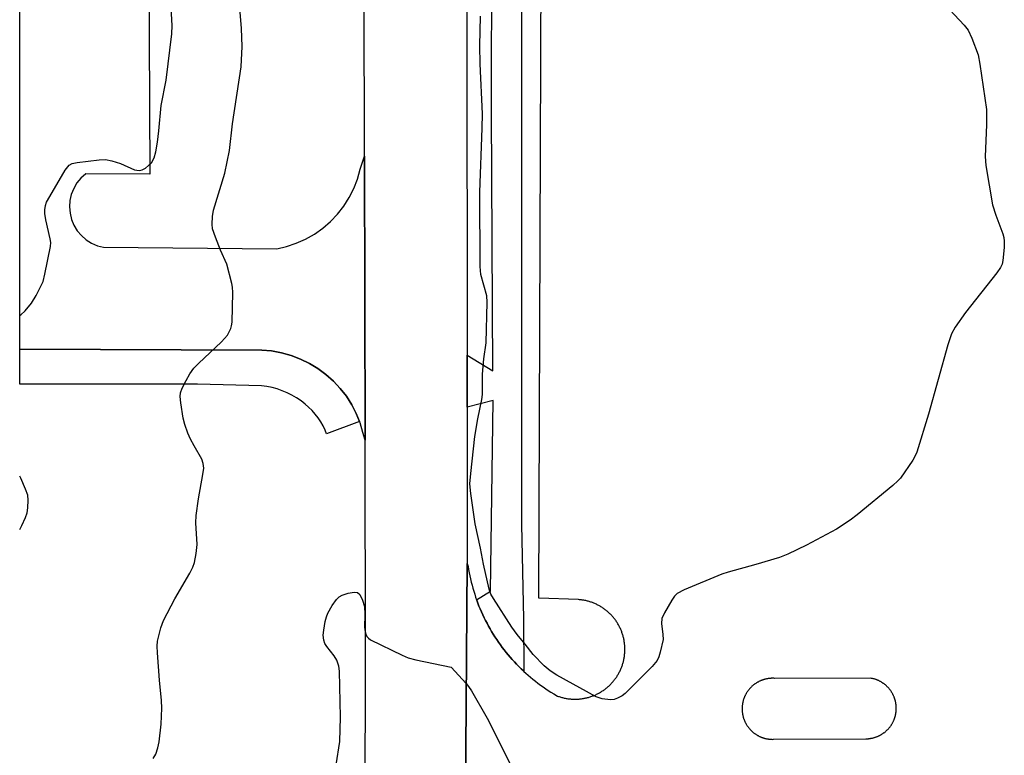
# Model space of a CAD drawing. Units: inches. Extents: x 1249766 to 1255766, y 533453 to 537454.
# Drawn here: x 1249766 to 1249989, y 535580 to 535747 of the extents above; entities that cross this region are included whole.
import ezdxf

# ---------------------------------------------------------------- set-up
doc = ezdxf.new("R2010")
doc.units = ezdxf.units.IN
doc.header["$MEASUREMENT"] = 0
for name, color, linetype in [('TRANS-Parking Lot', 4, 'Continuous'), ('TRANS-Road', 130, 'Continuous'), ('TRANS-Street Sidewalk', 7, 'Continuous'), ('Undefined', 1, 'Continuous')]:
    doc.layers.add(name, color=color, linetype=linetype)

msp = doc.modelspace()

# ---------------------------------------------------------------- linework, layer by layer
at = {"layer": 'TRANS-Parking Lot'}
msp.add_lwpolyline([(1249795.43, 535758.66), (1249795.65, 535711.59), (1249781.1, 535711.68), (1249780.03, 535710.72), (1249779.11, 535709.61), (1249778.38, 535708.37), (1249777.84, 535707.03), (1249777.52, 535705.62), (1249777.42, 535704.18), (1249777.54, 535702.75), (1249777.88, 535701.34), (1249778.43, 535700.01), (1249779.18, 535698.78), (1249780.11, 535697.68), (1249781.19, 535696.73), (1249782.42, 535695.96), (1249783.74, 535695.39), (1249785.14, 535695.03), (1249824.4, 535694.68), (1249826.64, 535695.2), (1249828.83, 535695.94), (1249830.93, 535696.89), (1249832.93, 535698.04), (1249834.81, 535699.37), (1249836.56, 535700.88), (1249838.15, 535702.55), (1249839.57, 535704.37), (1249840.81, 535706.31), (1249841.85, 535708.37), (1249842.7, 535710.51), (1249843.33, 535712.73), (1249844.3, 535715.71), (1249844.44, 535651.31), (1249843.94, 535653.05), (1249843.28, 535655.22), (1249843.15, 535655.55), (1249842.43, 535657.31), (1249841.39, 535659.32), (1249840.17, 535661.23), (1249838.78, 535663.02), (1249837.24, 535664.67), (1249835.55, 535666.18), (1249833.73, 535667.53), (1249831.79, 535668.7), (1249829.76, 535669.69), (1249827.64, 535670.5), (1249825.46, 535671.11), (1249823.24, 535671.52), (1249820.98, 535671.72), (1249766.14, 535671.96), (1249766.14, 535672.24), (1249766.16, 536031.93)], dxfattribs=at)
msp.add_polyline3d([(1249867.14, 535570.44, 0), (1249867.55, 535623.35, 0), (1249867.76, 535622.64, 0), (1249867.87, 535621.93, 0), (1249868, 535621.23, 0), (1249868.14, 535620.52, 0), (1249868.3, 535619.82, 0), (1249868.47, 535619.12, 0), (1249868.65, 535618.43, 0), (1249868.84, 535617.73, 0), (1249869.04, 535617.05, 0), (1249869.26, 535616.36, 0), (1249869.48, 535615.68, 0), (1249869.69, 535615.08, 0), (1249869.72, 535615, 0), (1249869.97, 535614.33, 0), (1249870.23, 535613.66, 0), (1249870.51, 535613, 0), (1249870.79, 535612.34, 0), (1249871.09, 535611.68, 0), (1249871.4, 535611.03, 0), (1249871.72, 535610.39, 0), (1249872.05, 535609.75, 0), (1249872.39, 535609.12, 0), (1249872.74, 535608.5, 0), (1249873.1, 535607.88, 0), (1249873.48, 535607.26, 0), (1249873.86, 535606.66, 0), (1249874.26, 535606.06, 0), (1249874.66, 535605.46, 0), (1249875.08, 535604.88, 0), (1249875.51, 535604.3, 0), (1249875.94, 535603.73, 0), (1249876.39, 535603.17, 0), (1249876.85, 535602.61, 0), (1249877.31, 535602.07, 0), (1249877.79, 535601.53, 0), (1249878.26, 535601.01, 0), (1249878.27, 535601, 0), (1249878.76, 535600.48, 0), (1249879.27, 535599.96, 0), (1249879.78, 535599.46, 0), (1249880.3, 535598.97, 0), (1249880.43, 535598.84, 0), (1249880.83, 535598.48, 0), (1249881.37, 535598, 0), (1249881.91, 535597.53, 0), (1249882.47, 535597.07, 0), (1249883.03, 535596.63, 0), (1249883.59, 535596.19, 0), (1249884.17, 535595.76, 0), (1249884.76, 535595.34, 0), (1249885.35, 535594.93, 0), (1249885.94, 535594.54, 0), (1249886.55, 535594.15, 0), (1249887.16, 535593.78, 0), (1249888.06, 535593.25, 0), (1249888.25, 535593.18, 0), (1249888.43, 535593.12, 0), (1249888.62, 535593.06, 0), (1249888.81, 535593, 0), (1249889, 535592.95, 0), (1249889.19, 535592.9, 0), (1249889.38, 535592.85, 0), (1249889.57, 535592.81, 0), (1249889.77, 535592.77, 0), (1249889.96, 535592.73, 0), (1249890.16, 535592.69, 0), (1249890.35, 535592.66, 0), (1249890.55, 535592.63, 0), (1249890.74, 535592.61, 0), (1249890.94, 535592.59, 0), (1249891.13, 535592.57, 0), (1249891.33, 535592.56, 0), (1249891.53, 535592.55, 0), (1249891.73, 535592.54, 0), (1249891.92, 535592.54, 0), (1249892.12, 535592.54, 0), (1249892.32, 535592.55, 0), (1249892.51, 535592.56, 0), (1249892.71, 535592.57, 0), (1249892.91, 535592.58, 0), (1249893.11, 535592.6, 0), (1249893.3, 535592.62, 0), (1249893.5, 535592.64, 0), (1249893.69, 535592.67, 0), (1249893.89, 535592.7, 0), (1249894.08, 535592.74, 0), (1249894.28, 535592.78, 0), (1249894.47, 535592.82, 0), (1249894.66, 535592.86, 0), (1249894.85, 535592.91, 0), (1249895.04, 535592.96, 0), (1249895.23, 535593.02, 0), (1249895.42, 535593.07, 0), (1249895.61, 535593.14, 0), (1249895.8, 535593.2, 0), (1249895.98, 535593.27, 0), (1249896.16, 535593.34, 0), (1249896.35, 535593.41, 0), (1249896.53, 535593.49, 0), (1249896.71, 535593.57, 0), (1249896.89, 535593.66, 0), (1249897.06, 535593.74, 0), (1249897.24, 535593.83, 0), (1249897.41, 535593.93, 0), (1249897.58, 535594.02, 0), (1249897.76, 535594.12, 0), (1249897.92, 535594.22, 0), (1249898.09, 535594.33, 0), (1249898.26, 535594.44, 0), (1249898.42, 535594.55, 0), (1249898.58, 535594.66, 0), (1249898.74, 535594.78, 0), (1249898.9, 535594.9, 0), (1249899.06, 535595.02, 0), (1249899.21, 535595.14, 0), (1249899.36, 535595.27, 0), (1249899.51, 535595.4, 0), (1249899.66, 535595.53, 0), (1249899.8, 535595.67, 0), (1249899.94, 535595.8, 0), (1249900.08, 535595.94, 0), (1249900.22, 535596.09, 0), (1249900.35, 535596.23, 0), (1249900.48, 535596.38, 0), (1249900.61, 535596.53, 0), (1249900.74, 535596.68, 0), (1249900.86, 535596.83, 0), (1249900.98, 535596.99, 0), (1249901.1, 535597.15, 0), (1249901.22, 535597.31, 0), (1249901.33, 535597.47, 0), (1249901.44, 535597.63, 0), (1249901.55, 535597.8, 0), (1249901.65, 535597.96, 0), (1249901.75, 535598.14, 0), (1249901.85, 535598.31, 0), (1249901.95, 535598.48, 0), (1249902.04, 535598.65, 0), (1249902.13, 535598.83, 0), (1249902.21, 535599.01, 0), (1249902.3, 535599.18, 0), (1249902.38, 535599.37, 0), (1249902.45, 535599.55, 0), (1249902.53, 535599.73, 0), (1249902.6, 535599.92, 0), (1249902.66, 535600.1, 0), (1249902.73, 535600.29, 0), (1249902.79, 535600.48, 0), (1249902.84, 535600.66, 0), (1249902.9, 535600.85, 0), (1249902.95, 535601.05, 0), (1249902.99, 535601.24, 0), (1249903.04, 535601.43, 0), (1249903.08, 535601.62, 0), (1249903.12, 535601.82, 0), (1249903.15, 535602.01, 0), (1249903.19, 535602.21, 0), (1249903.21, 535602.4, 0), (1249903.23, 535602.59, 0), (1249903.25, 535602.79, 0), (1249903.27, 535602.99, 0), (1249903.28, 535603.19, 0), (1249903.29, 535603.38, 0), (1249903.3, 535603.58, 0), (1249903.3, 535603.78, 0), (1249903.3, 535603.98, 0), (1249903.3, 535604.17, 0), (1249903.29, 535604.37, 0), (1249903.28, 535604.57, 0), (1249903.27, 535604.76, 0), (1249903.25, 535604.96, 0), (1249903.22, 535605.16, 0), (1249903.2, 535605.35, 0), (1249903.17, 535605.55, 0), (1249903.14, 535605.74, 0), (1249903.11, 535605.94, 0), (1249903.07, 535606.13, 0), (1249903.03, 535606.32, 0), (1249902.98, 535606.51, 0), (1249902.94, 535606.71, 0), (1249902.89, 535606.9, 0), (1249902.83, 535607.09, 0), (1249902.77, 535607.28, 0), (1249902.71, 535607.46, 0), (1249902.64, 535607.65, 0), (1249902.58, 535607.84, 0), (1249902.51, 535608.02, 0), (1249902.43, 535608.2, 0), (1249902.35, 535608.38, 0), (1249902.27, 535608.56, 0), (1249902.19, 535608.74, 0), (1249902.1, 535608.92, 0), (1249902.01, 535609.1, 0), (1249901.92, 535609.27, 0), (1249901.82, 535609.44, 0), (1249901.72, 535609.61, 0), (1249901.63, 535609.78, 0), (1249901.52, 535609.95, 0), (1249901.41, 535610.11, 0), (1249901.3, 535610.28, 0), (1249901.19, 535610.44, 0), (1249901.07, 535610.6, 0), (1249900.95, 535610.76, 0), (1249900.83, 535610.91, 0), (1249900.71, 535611.07, 0), (1249900.58, 535611.22, 0), (1249900.44, 535611.36, 0), (1249900.31, 535611.51, 0), (1249900.18, 535611.65, 0), (1249900.04, 535611.79, 0), (1249899.9, 535611.94, 0), (1249899.76, 535612.07, 0), (1249899.61, 535612.21, 0), (1249899.47, 535612.34, 0), (1249899.32, 535612.47, 0), (1249899.17, 535612.59, 0), (1249899.01, 535612.72, 0), (1249898.86, 535612.84, 0), (1249898.7, 535612.96, 0), (1249898.54, 535613.07, 0), (1249898.38, 535613.19, 0), (1249898.21, 535613.3, 0), (1249898.05, 535613.4, 0), (1249897.88, 535613.51, 0), (1249897.71, 535613.61, 0), (1249897.54, 535613.7, 0), (1249897.37, 535613.8, 0), (1249897.19, 535613.89, 0), (1249897.02, 535613.98, 0), (1249896.84, 535614.07, 0), (1249896.66, 535614.15, 0), (1249896.48, 535614.23, 0), (1249896.3, 535614.31, 0), (1249896.11, 535614.38, 0), (1249895.93, 535614.45, 0), (1249895.74, 535614.52, 0), (1249895.56, 535614.58, 0), (1249895.37, 535614.64, 0), (1249895.18, 535614.7, 0), (1249894.99, 535614.75, 0), (1249894.8, 535614.81, 0), (1249894.61, 535614.85, 0), (1249894.42, 535614.9, 0), (1249894.22, 535614.94, 0), (1249894.03, 535614.97, 0), (1249893.84, 535615.01, 0), (1249893.64, 535615.04, 0), (1249893.44, 535615.06, 0), (1249893.25, 535615.09, 0), (1249893.05, 535615.11, 0), (1249892.8, 535615.13, 0), (1249883.78, 535615.48, 0), (1249884.6, 535839.85, 0)], dxfattribs=at)
msp.add_polyline3d([(1249959.22, 535597.27, 0), (1249959, 535597.31, 0), (1249937.2, 535597.27, 0), (1249937.08, 535597.28, 0), (1249936.96, 535597.28, 0), (1249936.84, 535597.28, 0), (1249936.72, 535597.28, 0), (1249936.6, 535597.28, 0), (1249936.48, 535597.28, 0), (1249936.36, 535597.27, 0), (1249936.23, 535597.26, 0), (1249936.11, 535597.25, 0), (1249936, 535597.24, 0), (1249935.87, 535597.22, 0), (1249935.75, 535597.2, 0), (1249935.64, 535597.19, 0), (1249935.52, 535597.16, 0), (1249935.4, 535597.14, 0), (1249935.28, 535597.12, 0), (1249935.16, 535597.09, 0), (1249935.04, 535597.06, 0), (1249934.93, 535597.03, 0), (1249934.81, 535597, 0), (1249934.7, 535596.96, 0), (1249934.58, 535596.92, 0), (1249934.46, 535596.89, 0), (1249934.35, 535596.84, 0), (1249934.24, 535596.8, 0), (1249934.13, 535596.76, 0), (1249934.02, 535596.71, 0), (1249933.91, 535596.66, 0), (1249933.8, 535596.61, 0), (1249933.69, 535596.56, 0), (1249933.58, 535596.5, 0), (1249933.48, 535596.44, 0), (1249933.37, 535596.39, 0), (1249933.26, 535596.32, 0), (1249933.16, 535596.26, 0), (1249933.06, 535596.2, 0), (1249932.96, 535596.13, 0), (1249932.86, 535596.06, 0), (1249932.76, 535596, 0), (1249932.66, 535595.93, 0), (1249932.57, 535595.85, 0), (1249932.47, 535595.78, 0), (1249932.38, 535595.7, 0), (1249932.28, 535595.62, 0), (1249932.19, 535595.55, 0), (1249932.1, 535595.47, 0), (1249932.01, 535595.38, 0), (1249931.93, 535595.3, 0), (1249931.84, 535595.21, 0), (1249931.76, 535595.13, 0), (1249931.68, 535595.04, 0), (1249931.6, 535594.95, 0), (1249931.52, 535594.86, 0), (1249931.44, 535594.76, 0), (1249931.36, 535594.67, 0), (1249931.29, 535594.57, 0), (1249931.21, 535594.48, 0), (1249931.15, 535594.38, 0), (1249931.08, 535594.28, 0), (1249931.01, 535594.18, 0), (1249930.94, 535594.08, 0), (1249930.88, 535593.98, 0), (1249930.82, 535593.87, 0), (1249930.76, 535593.77, 0), (1249930.7, 535593.66, 0), (1249930.64, 535593.56, 0), (1249930.59, 535593.45, 0), (1249930.53, 535593.34, 0), (1249930.48, 535593.23, 0), (1249930.43, 535593.12, 0), (1249930.39, 535593.01, 0), (1249930.34, 535592.9, 0), (1249930.3, 535592.79, 0), (1249930.25, 535592.67, 0), (1249930.22, 535592.56, 0), (1249930.18, 535592.44, 0), (1249930.14, 535592.33, 0), (1249930.11, 535592.21, 0), (1249930.08, 535592.1, 0), (1249930.05, 535591.98, 0), (1249930.02, 535591.86, 0), (1249930, 535591.74, 0), (1249929.97, 535591.62, 0), (1249929.95, 535591.5, 0), (1249929.93, 535591.39, 0), (1249929.92, 535591.27, 0), (1249929.9, 535591.15, 0), (1249929.89, 535591.03, 0), (1249929.88, 535590.9, 0), (1249929.87, 535590.78, 0), (1249929.87, 535590.66, 0), (1249929.86, 535590.54, 0), (1249929.86, 535590.42, 0), (1249929.86, 535590.3, 0), (1249929.86, 535590.18, 0), (1249929.87, 535590.06, 0), (1249929.87, 535589.94, 0), (1249929.88, 535589.82, 0), (1249929.89, 535589.7, 0), (1249929.9, 535589.58, 0), (1249929.92, 535589.46, 0), (1249929.94, 535589.34, 0), (1249929.95, 535589.22, 0), (1249929.97, 535589.1, 0), (1249930, 535588.98, 0), (1249930.02, 535588.86, 0), (1249930.05, 535588.75, 0), (1249930.08, 535588.63, 0), (1249930.11, 535588.51, 0), (1249930.14, 535588.4, 0), (1249930.18, 535588.28, 0), (1249930.22, 535588.17, 0), (1249930.25, 535588.05, 0), (1249930.3, 535587.94, 0), (1249930.34, 535587.83, 0), (1249930.39, 535587.71, 0), (1249930.43, 535587.6, 0), (1249930.48, 535587.49, 0), (1249930.53, 535587.38, 0), (1249930.59, 535587.28, 0), (1249930.64, 535587.17, 0), (1249930.7, 535587.06, 0), (1249930.76, 535586.95, 0), (1249930.82, 535586.85, 0), (1249930.88, 535586.75, 0), (1249930.94, 535586.64, 0), (1249931.01, 535586.54, 0), (1249931.08, 535586.44, 0), (1249931.15, 535586.34, 0), (1249931.21, 535586.25, 0), (1249931.29, 535586.15, 0), (1249931.36, 535586.06, 0), (1249931.44, 535585.96, 0), (1249931.52, 535585.87, 0), (1249931.6, 535585.78, 0), (1249931.68, 535585.69, 0), (1249931.76, 535585.6, 0), (1249931.84, 535585.51, 0), (1249931.93, 535585.43, 0), (1249932.02, 535585.34, 0), (1249932.1, 535585.26, 0), (1249932.19, 535585.18, 0), (1249932.29, 535585.1, 0), (1249932.38, 535585.02, 0), (1249932.47, 535584.95, 0), (1249932.57, 535584.87, 0), (1249932.66, 535584.8, 0), (1249932.76, 535584.73, 0), (1249932.86, 535584.66, 0), (1249932.96, 535584.59, 0), (1249933.06, 535584.53, 0), (1249933.17, 535584.46, 0), (1249933.27, 535584.4, 0), (1249933.37, 535584.34, 0), (1249933.48, 535584.28, 0), (1249933.58, 535584.22, 0), (1249933.69, 535584.17, 0), (1249933.8, 535584.12, 0), (1249933.91, 535584.07, 0), (1249934.02, 535584.02, 0), (1249934.13, 535583.97, 0), (1249934.24, 535583.92, 0), (1249934.36, 535583.88, 0), (1249934.47, 535583.84, 0), (1249934.58, 535583.8, 0), (1249934.7, 535583.76, 0), (1249934.81, 535583.73, 0), (1249934.93, 535583.69, 0), (1249935.04, 535583.66, 0), (1249935.16, 535583.63, 0), (1249935.28, 535583.61, 0), (1249935.4, 535583.58, 0), (1249935.52, 535583.56, 0), (1249935.64, 535583.54, 0), (1249935.76, 535583.52, 0), (1249935.88, 535583.5, 0), (1249936, 535583.49, 0), (1249936.12, 535583.48, 0), (1249936.24, 535583.46, 0), (1249936.36, 535583.46, 0), (1249936.48, 535583.45, 0), (1249936.6, 535583.45, 0), (1249936.72, 535583.44, 0), (1249936.96, 535583.45, 0), (1249957.88, 535583.56, 0), (1249958, 535583.57, 0), (1249958.12, 535583.57, 0), (1249958.24, 535583.57, 0), (1249958.36, 535583.58, 0), (1249958.48, 535583.59, 0), (1249958.6, 535583.6, 0), (1249958.72, 535583.62, 0), (1249958.84, 535583.63, 0), (1249958.96, 535583.65, 0), (1249959.08, 535583.67, 0), (1249959.2, 535583.69, 0), (1249959.32, 535583.71, 0), (1249959.44, 535583.74, 0), (1249959.56, 535583.77, 0), (1249959.67, 535583.8, 0), (1249959.79, 535583.83, 0), (1249959.9, 535583.86, 0), (1249960.02, 535583.9, 0), (1249960.13, 535583.94, 0), (1249960.25, 535583.98, 0), (1249960.36, 535584.02, 0), (1249960.47, 535584.06, 0), (1249960.58, 535584.11, 0), (1249960.7, 535584.16, 0), (1249960.8, 535584.21, 0), (1249960.92, 535584.26, 0), (1249961.02, 535584.31, 0), (1249961.13, 535584.37, 0), (1249961.23, 535584.43, 0), (1249961.34, 535584.49, 0), (1249961.44, 535584.55, 0), (1249961.55, 535584.61, 0), (1249961.65, 535584.68, 0), (1249961.75, 535584.74, 0), (1249961.85, 535584.81, 0), (1249961.95, 535584.88, 0), (1249962.04, 535584.95, 0), (1249962.14, 535585.03, 0), (1249962.24, 535585.1, 0), (1249962.33, 535585.18, 0), (1249962.42, 535585.26, 0), (1249962.51, 535585.34, 0), (1249962.6, 535585.42, 0), (1249962.69, 535585.5, 0), (1249962.77, 535585.58, 0), (1249962.86, 535585.67, 0), (1249962.94, 535585.76, 0), (1249963.03, 535585.85, 0), (1249963.1, 535585.94, 0), (1249963.18, 535586.03, 0), (1249963.26, 535586.12, 0), (1249963.33, 535586.22, 0), (1249963.41, 535586.31, 0), (1249963.48, 535586.41, 0), (1249963.55, 535586.51, 0), (1249963.62, 535586.61, 0), (1249963.69, 535586.71, 0), (1249963.75, 535586.81, 0), (1249963.81, 535586.91, 0), (1249963.87, 535587.02, 0), (1249963.94, 535587.12, 0), (1249963.99, 535587.22, 0), (1249964.05, 535587.33, 0), (1249964.1, 535587.44, 0), (1249964.15, 535587.55, 0), (1249964.2, 535587.66, 0), (1249964.25, 535587.77, 0), (1249964.3, 535587.88, 0), (1249964.34, 535587.99, 0), (1249964.39, 535588.11, 0), (1249964.43, 535588.22, 0), (1249964.46, 535588.34, 0), (1249964.5, 535588.45, 0), (1249964.54, 535588.57, 0), (1249964.57, 535588.69, 0), (1249964.6, 535588.8, 0), (1249964.62, 535588.92, 0), (1249964.65, 535589.04, 0), (1249964.68, 535589.15, 0), (1249964.7, 535589.27, 0), (1249964.72, 535589.39, 0), (1249964.74, 535589.51, 0), (1249964.75, 535589.63, 0), (1249964.77, 535589.75, 0), (1249964.78, 535589.87, 0), (1249964.79, 535589.99, 0), (1249964.8, 535590.11, 0), (1249964.8, 535590.23, 0), (1249964.8, 535590.35, 0), (1249964.81, 535590.47, 0), (1249964.8, 535590.6, 0), (1249964.8, 535590.71, 0), (1249964.8, 535590.84, 0), (1249964.79, 535590.96, 0), (1249964.78, 535591.08, 0), (1249964.77, 535591.2, 0), (1249964.75, 535591.32, 0), (1249964.74, 535591.44, 0), (1249964.72, 535591.55, 0), (1249964.7, 535591.67, 0), (1249964.68, 535591.79, 0), (1249964.66, 535591.91, 0), (1249964.63, 535592.03, 0), (1249964.6, 535592.15, 0), (1249964.57, 535592.27, 0), (1249964.54, 535592.38, 0), (1249964.51, 535592.5, 0), (1249964.47, 535592.61, 0), (1249964.43, 535592.73, 0), (1249964.39, 535592.84, 0), (1249964.35, 535592.95, 0), (1249964.3, 535593.06, 0), (1249964.26, 535593.18, 0), (1249964.21, 535593.29, 0), (1249964.16, 535593.4, 0), (1249964.11, 535593.51, 0), (1249964.06, 535593.62, 0), (1249964, 535593.72, 0), (1249963.94, 535593.83, 0), (1249963.88, 535593.93, 0), (1249963.82, 535594.04, 0), (1249963.76, 535594.14, 0), (1249963.69, 535594.24, 0), (1249963.63, 535594.34, 0), (1249963.56, 535594.44, 0), (1249963.49, 535594.54, 0), (1249963.42, 535594.64, 0), (1249963.34, 535594.74, 0), (1249963.27, 535594.83, 0), (1249963.19, 535594.92, 0), (1249963.12, 535595.01, 0), (1249963.03, 535595.11, 0), (1249962.95, 535595.2, 0), (1249962.87, 535595.28, 0), (1249962.78, 535595.37, 0), (1249962.7, 535595.45, 0), (1249962.61, 535595.54, 0), (1249962.52, 535595.62, 0), (1249962.43, 535595.7, 0), (1249962.34, 535595.78, 0), (1249962.25, 535595.85, 0), (1249962.16, 535595.93, 0), (1249962.06, 535596, 0), (1249961.96, 535596.08, 0), (1249961.86, 535596.14, 0), (1249961.76, 535596.21, 0), (1249961.66, 535596.28, 0), (1249961.56, 535596.34, 0), (1249961.46, 535596.41, 0), (1249961.35, 535596.47, 0), (1249961.25, 535596.53, 0), (1249961.14, 535596.59, 0), (1249961.04, 535596.64, 0), (1249960.93, 535596.7, 0), (1249960.82, 535596.75, 0), (1249960.71, 535596.8, 0), (1249960.6, 535596.85, 0), (1249960.49, 535596.89, 0), (1249960.37, 535596.94, 0), (1249960.26, 535596.98, 0), (1249960.15, 535597.02, 0), (1249960.03, 535597.06, 0), (1249959.92, 535597.1, 0), (1249959.8, 535597.13, 0), (1249959.69, 535597.16, 0), (1249959.57, 535597.19, 0), (1249959.45, 535597.22, 0), (1249959.33, 535597.25, 0)], close=True, dxfattribs=at)
at = {"layer": 'TRANS-Road'}
for points in [[(1249844.38, 535534.27, 0), (1249844.54, 535601.75, 0), (1249844.44, 535651.31, 0), (1249844.3, 535715.71, 0), (1249843.93, 535896.68, 0), (1249843.97, 536006.9, 0)], [(1249868.33, 535937.31, 0), (1249867.88, 535879.94, 0), (1249867.44, 535822.56, 0), (1249867.43, 535821.35, 0), (1249867.53, 535670.54, 0), (1249867.54, 535658.78, 0), (1249867.56, 535624.06, 0), (1249867.55, 535623.35, 0), (1249867.14, 535570.44, 0)]]:
    msp.add_polyline3d(points, dxfattribs=at)
at = {"layer": 'TRANS-Street Sidewalk'}
msp.add_lwpolyline([(1249879.98, 535833.8), (1249879.86, 535705.02), (1249879.86, 535632.18), (1249880.3, 535610.77), (1249880.43, 535598.84), (1249880.3, 535598.97), (1249879.78, 535599.46), (1249879.27, 535599.96), (1249878.76, 535600.48), (1249878.27, 535601), (1249878.26, 535601.01), (1249877.79, 535601.53), (1249877.31, 535602.07), (1249876.85, 535602.61), (1249876.39, 535603.17), (1249875.94, 535603.73), (1249875.51, 535604.3), (1249875.08, 535604.88), (1249874.66, 535605.46), (1249874.26, 535606.06), (1249873.86, 535606.66), (1249873.48, 535607.26), (1249873.1, 535607.88), (1249872.74, 535608.5), (1249872.39, 535609.12), (1249872.05, 535609.75), (1249871.72, 535610.39), (1249871.4, 535611.03), (1249871.09, 535611.68), (1249870.79, 535612.34), (1249870.51, 535613), (1249870.23, 535613.66), (1249869.97, 535614.33), (1249869.72, 535615), (1249869.69, 535615.08), (1249872.82, 535617.02), (1249873.45, 535660.29), (1249867.54, 535658.78), (1249867.53, 535670.54), (1249873.36, 535666.99), (1249873.08, 535725.85), (1249873.3, 535836.09)], dxfattribs=at)
msp.add_lwpolyline([(1249843.15, 535655.55), (1249835.67, 535652.71), (1249835.34, 535653.57), (1249834.89, 535654.54), (1249834.37, 535655.48), (1249833.77, 535656.38), (1249833.12, 535657.22), (1249832.4, 535658.02), (1249831.62, 535658.77), (1249830.85, 535659.45), (1249829.9, 535660.2), (1249828.89, 535660.88), (1249827.85, 535661.49), (1249826.76, 535662.04), (1249825.64, 535662.51), (1249824.5, 535662.9), (1249823.33, 535663.22), (1249822.14, 535663.47), (1249820.94, 535663.63), (1249806.44, 535663.95), (1249766.14, 535663.99), (1249766.14, 535671.96), (1249820.98, 535671.72), (1249823.24, 535671.52), (1249825.46, 535671.11), (1249827.64, 535670.5), (1249829.76, 535669.69), (1249831.79, 535668.7), (1249833.73, 535667.53), (1249835.55, 535666.18), (1249837.24, 535664.67), (1249838.78, 535663.02), (1249840.17, 535661.23), (1249841.39, 535659.32), (1249842.43, 535657.31)], close=True, dxfattribs=at)
at = {"layer": 'Undefined', "elevation": 452}
for points in [[(1249975.79, 535750.11), (1249980.19, 535745.39), (1249981.09, 535744.25), (1249981.96, 535742.43), (1249983.38, 535738.64), (1249983.77, 535736.59), (1249985.26, 535726.24), (1249985.23, 535722.79), (1249984.95, 535715.61), (1249985.1, 535713.59), (1249986.63, 535704.62), (1249987.36, 535702.35), (1249988.98, 535698.05), (1249989.2, 535697.24), (1249989.3, 535696.4), (1249989.23, 535694.95), (1249988.95, 535692.05), (1249988.78, 535691.21), (1249988.43, 535690.44), (1249987.59, 535689.26), (1249980.47, 535680.22), (1249978.16, 535676.93), (1249977.32, 535675.42), (1249976.46, 535672.9), (1249972.12, 535657.16), (1249969.45, 535648.58), (1249969.11, 535647.75), (1249968.54, 535646.74), (1249965.75, 535642.67), (1249965.14, 535642.03), (1249964.02, 535641.04), (1249955.97, 535634.36), (1249954.34, 535633.11), (1249951.24, 535631.08), (1249944.45, 535627.48), (1249940.2, 535625.43), (1249938.35, 535624.65), (1249933, 535623.07), (1249926.69, 535621.38), (1249925.28, 535620.93), (1249916.73, 535617.33), (1249915.17, 535616.52), (1249914.57, 535615.93), (1249913.92, 535614.97), (1249912.3, 535612.14), (1249911.71, 535610.83), (1249911.61, 535609.74), (1249911.93, 535607.18), (1249911.94, 535606.05), (1249911.31, 535603.22), (1249910.97, 535602.12), (1249910.63, 535601.34), (1249909.52, 535599.97), (1249903.39, 535593.81), (1249902.68, 535593.3), (1249901.66, 535592.75), (1249900.86, 535592.48), (1249900.05, 535592.41), (1249898.14, 535592.63), (1249896.79, 535593.11), (1249887.86, 535598.02), (1249886.34, 535598.97), (1249885.02, 535600.13), (1249882.54, 535602.65), (1249880.69, 535605.05), (1249878.85, 535607.21), (1249877.68, 535608.91), (1249873.52, 535615.38), (1249872.94, 535616.4), (1249872.55, 535617.49), (1249871.26, 535623.2), (1249870.59, 535626.79), (1249869.4, 535632.32), (1249868.35, 535639.19), (1249868.18, 535641.39), (1249868.35, 535643.7), (1249869.28, 535652.11), (1249869.97, 535656.14), (1249870.86, 535660.5), (1249871.02, 535661.68), (1249871.03, 535666.29), (1249871.3, 535669.7), (1249871.83, 535673.37), (1249872.09, 535682.58), (1249871.98, 535684.04), (1249870.67, 535688.84), (1249870.47, 535690.65), (1249870.42, 535707.5), (1249870.98, 535722.02), (1249871.03, 535725.28), (1249870.51, 535736.6), (1249870.44, 535740.68), (1249870.6, 535747.41)], [(1249837.9, 535577.69), (1249838.67, 535582.97), (1249838.87, 535588.47), (1249838.63, 535598.89), (1249838.46, 535600.06), (1249837.98, 535601.42), (1249837.42, 535602.4), (1249835.74, 535604.52), (1249835.33, 535605.15), (1249835.06, 535605.95), (1249834.94, 535607.08), (1249835.04, 535608.2), (1249835.39, 535610.15), (1249835.65, 535611.25), (1249835.94, 535612.04), (1249836.95, 535613.78), (1249837.93, 535615.18), (1249838.52, 535615.75), (1249839.25, 535616.14), (1249840.62, 535616.58), (1249841.97, 535616.85), (1249842.67, 535616.76), (1249843.19, 535616.25), (1249843.83, 535614.98), (1249844.25, 535613.56), (1249844.34, 535611.77), (1249844.31, 535608.91), (1249844.4, 535607.82), (1249844.57, 535607.28), (1249844.83, 535606.78), (1249845.19, 535606.37), (1249845.65, 535606.04), (1249852.85, 535602.52), (1249854.21, 535601.94), (1249855.9, 535601.5), (1249863.92, 535599.79), (1249867.34, 535596.1), (1249867.89, 535595.42), (1249868.54, 535594.43), (1249872.07, 535588.24), (1249877.43, 535577.61)]]:
    msp.add_lwpolyline(points, dxfattribs=at)
at = {"layer": 'Undefined'}
for points in [[(1249796.42, 535579.11, 450), (1249796.97, 535580.11, 450), (1249797.45, 535581.48, 450), (1249797.73, 535582.89, 450), (1249798.23, 535586.86, 450), (1249798.36, 535590.54, 450), (1249798.28, 535592.25, 450), (1249797.79, 535596.89, 450), (1249797.36, 535603.08, 450), (1249797.29, 535604.56, 450), (1249797.39, 535605.7, 450), (1249798.1, 535608.76, 450), (1249798.71, 535610.38, 450), (1249801.29, 535615.31, 450), (1249804.72, 535621.13, 450), (1249805.35, 535622.45, 450), (1249805.73, 535623.55, 450), (1249806.11, 535625.59, 450), (1249806.35, 535627.66, 450), (1249806.09, 535632.53, 450), (1249806.13, 535634.19, 450), (1249806.67, 535638.02, 450), (1249807.66, 535643.48, 450), (1249807.84, 535644.91, 450), (1249807.75, 535645.96, 450), (1249807.43, 535646.96, 450), (1249805.66, 535649.98, 450), (1249804.85, 535651.52, 450), (1249804.26, 535652.85, 450), (1249803.57, 535654.81, 450), (1249803.2, 535656.25, 450), (1249802.68, 535659.74, 450), (1249802.53, 535661.19, 450), (1249802.57, 535662.03, 450), (1249802.93, 535663.08, 450), (1249803.85, 535664.85, 450), (1249804.72, 535666.34, 450), (1249805.64, 535667.6, 450), (1249806.63, 535668.66, 450), (1249811.89, 535673.61, 450), (1249813.22, 535675.09, 450), (1249813.65, 535675.84, 450), (1249813.99, 535676.64, 450), (1249814.15, 535677.19, 450), (1249814.26, 535678.05, 450), (1249814.41, 535684.79, 450), (1249814.36, 535685.96, 450), (1249814.22, 535686.84, 450), (1249813.12, 535691.17, 450), (1249811.62, 535694.34, 450), (1249810.48, 535697.29, 450), (1249809.87, 535699.19, 450), (1249809.77, 535700.31, 450), (1249809.85, 535702.01, 450), (1249810.06, 535703.42, 450), (1249812.64, 535711.82, 450), (1249813.7, 535716.95, 450), (1249814.36, 535723.04, 450), (1249816.3, 535735.95, 450), (1249816.56, 535740.6, 450), (1249816.39, 535744.65, 450), (1249814.9, 535763.23, 450)], [(1249766.14, 535679.59, 448), (1249766.37, 535679.72, 448), (1249767.38, 535680.65, 448), (1249768.83, 535682.35, 448), (1249769.88, 535684.1, 448), (1249770.96, 535686.2, 448), (1249771.43, 535687.27, 448), (1249771.86, 535688.95, 448), (1249773.11, 535695.24, 448), (1249773.17, 535696.09, 448), (1249773.08, 535696.95, 448), (1249772.09, 535701.26, 448), (1249771.85, 535702.69, 448), (1249771.81, 535703.5, 448), (1249771.96, 535704.48, 448), (1249772.24, 535705.26, 448), (1249772.96, 535706.56, 448), (1249776.47, 535712.51, 448), (1249777.34, 535713.65, 448), (1249778.04, 535714.04, 448), (1249779.15, 535714.28, 448), (1249784.15, 535714.88, 448), (1249785.6, 535714.93, 448), (1249787.02, 535714.65, 448), (1249788.98, 535714.03, 448), (1249792.16, 535712.63, 448), (1249792.69, 535712.49, 448), (1249793.39, 535712.48, 448), (1249793.88, 535712.6, 448), (1249794.64, 535713.01, 448), (1249795.35, 535713.54, 448), (1249795.98, 535714.15, 448), (1249796.64, 535715.28, 448), (1249796.99, 535716.64, 448), (1249797.37, 535718.88, 448), (1249797.68, 535721.45, 448), (1249798.23, 535727.15, 448), (1249799.37, 535732.91, 448), (1249800.65, 535743.4, 448), (1249800.7, 535745.31, 448), (1249800.44, 535749.32, 448)], [(1249766.14, 535631.05, 448), (1249766.65, 535631.96, 448), (1249767.45, 535633.76, 448), (1249767.8, 535634.82, 448), (1249767.98, 535635.96, 448), (1249768.08, 535637.69, 448), (1249767.95, 535638.82, 448), (1249767.47, 535640.21, 448), (1249766.4, 535642.67, 448), (1249766.14, 535643.09, 448)]]:
    msp.add_polyline3d(points, dxfattribs=at)

doc.saveas('drawing.dxf')
